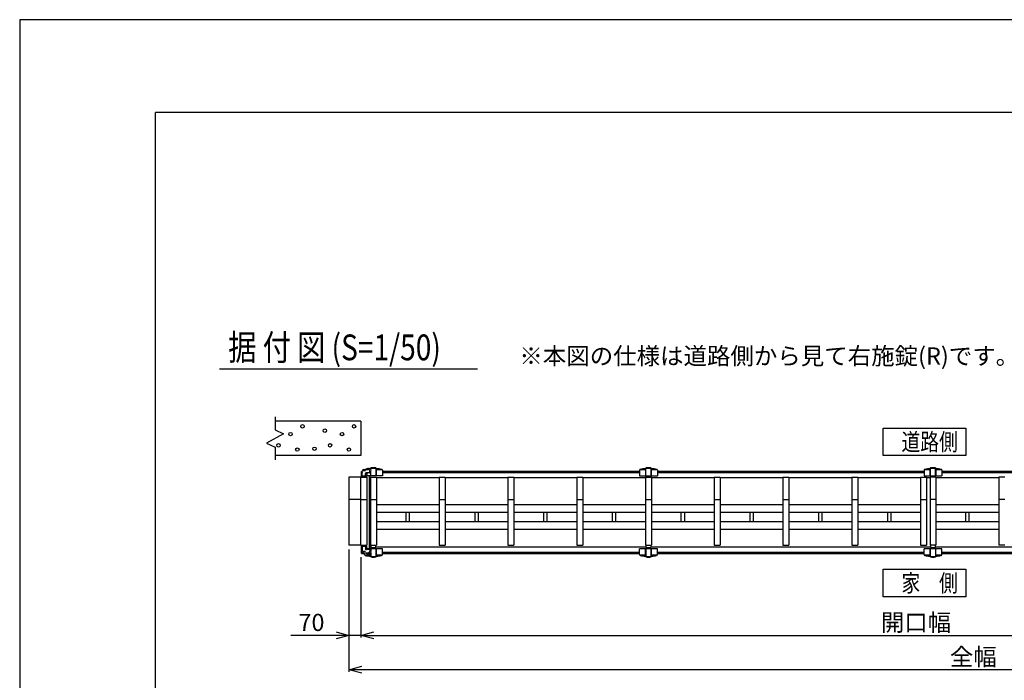
# Model space of a CAD drawing. Extents: x -60 to 383, y -59 to 271.
# Drawn here: x -60 to 55, y 194 to 271 of the extents above; entities that cross this region are included whole.
import ezdxf

# ---------------------------------------------------------------- set-up
doc = ezdxf.new("R2010")
doc.units = 0
for name, color, linetype in [('_0-0_0', 7, 'CONTINUOUS'), ('_0-1_LAYER_1', 7, 'CONTINUOUS'), ('_0-2_LAYER_2', 7, 'CONTINUOUS')]:
    doc.layers.add(name, color=color, linetype=linetype)
doc.styles.get("Standard").update_dxf_attribs({"font": 'txt', "bigfont": 'bigfont.shx'})

msp = doc.modelspace()

# ---------------------------------------------------------------- linework, layer by layer
at = {"layer": '_0-0_0', "color": 7, "linetype": 'Continuous'}
for p, q in [((383.18, 270.62), (-59.76, 270.62)), ((-59.76, 270.62), (-59.76, -58.69))]:
    msp.add_line(p, q, dxfattribs=at)
at = {"layer": '_0-0_0', "color": 3, "linetype": 'Continuous'}
for p in [(366.85, 259.81), (-43.96, -34.02)]:
    msp.add_line(p, (-43.96, 259.81), dxfattribs=at)
at = {"layer": '_0-1_LAYER_1', "color": 7, "linetype": 'Continuous'}
for p, q in [((-30.05, 224.41), (-30.05, 222.91)), ((-20.06, 223.91), (-30.05, 223.91)), ((-20.06, 223.91), (-20.06, 219.91)), ((-29.05, 222.46), (-31.05, 221.36)), ((-30.05, 222.91), (-29.05, 222.46)), ((-31.05, 221.36), (-30.05, 220.91)), ((-30.05, 220.91), (-30.05, 219.41)), ((-20.06, 219.91), (-30.05, 219.91)), ((-20.01, 218.07), (-19.9, 218.07)), ((-20.01, 217.4), (-20.01, 218.07)), ((-19.97, 217.77), (-19.97, 218.07)), ((-19.9, 217.54), (-19.9, 218.14)), ((-19.51, 218.14), (-19.88, 218.14)), ((-19.73, 218.3), (-19.21, 218.3)), ((-19.51, 217.54), (-19.51, 217.8)), ((-19.05, 217.9), (-19.45, 217.9)), ((-19.01, 217.94), (-19.01, 218.1)), ((-18.94, 218.41), (-18.94, 218.32)), ((-18.94, 218.06), (-18.94, 217.55)), ((-18.92, 218.31), (-18.92, 218.44)), ((-18.92, 218.44), (-18.92, 218.43)), ((-18.92, 217.55), (-18.92, 218.08)), ((-18.9, 218.46), (-18.31, 218.46)), ((-18.3, 217.55), (-18.3, 218.44)), ((-18.3, 218.44), (-18.29, 218.43)), ((-18.28, 218.41), (-18.28, 217.55)), ((-18.28, 218.29), (-17.61, 218.29)), ((-17.57, 218.21), (-17.57, 217.55)), ((12.36, 218.07), (-17.57, 218.07)), ((12.36, 217.91), (-17.57, 217.91)), ((12.36, 218.21), (12.35, 217.55)), ((12.4, 218.29), (13.06, 218.29)), ((13.06, 218.41), (13.06, 217.55)), ((13.08, 217.55), (13.08, 218.44)), ((13.08, 218.44), (13.08, 218.43)), ((13.1, 218.46), (13.69, 218.46)), ((13.7, 217.55), (13.7, 218.44)), ((13.7, 218.44), (13.71, 218.43)), ((13.72, 218.41), (13.72, 217.55)), ((13.72, 218.29), (14.39, 218.29)), ((14.43, 218.21), (14.43, 217.55)), ((45.46, 218.07), (14.43, 218.07)), ((45.46, 217.91), (14.43, 217.91)), ((45.46, 218.21), (45.45, 217.55)), ((45.5, 218.29), (46.16, 218.29)), ((46.16, 218.41), (46.16, 217.55)), ((46.18, 217.55), (46.18, 218.44)), ((46.18, 218.44), (46.18, 218.43)), ((46.2, 218.46), (46.79, 218.46)), ((46.8, 217.55), (46.8, 218.44)), ((46.8, 218.44), (46.81, 218.43)), ((46.82, 218.41), (46.82, 217.55)), ((46.82, 218.29), (47.49, 218.29)), ((47.53, 218.21), (47.53, 217.55)), ((77.46, 218.07), (47.53, 218.07)), ((77.46, 217.91), (47.53, 217.91)), ((-21.46, 217.4), (-21.46, 209.5)), ((-20.06, 217.4), (-21.46, 217.4)), ((-20.06, 209.5), (-20.06, 217.4)), ((-20.06, 217.4), (-19.36, 217.4)), ((-20, 217.57), (-20, 217.53)), ((-20, 217.4), (-20, 217.53)), ((-19.99, 217.54), (-19.43, 217.54)), ((-19.42, 217.53), (-19.42, 217.4)), ((-17.57, 217.55), (-19.41, 217.55)), ((-19.36, 217.4), (-19.36, 209.5)), ((-19.05, 209.05), (-19.05, 217.55)), ((-19.01, 209.05), (-19.01, 217.55)), ((-18.96, 217.31), (-19.01, 217.31)), ((-18.96, 217.4), (-18.26, 217.4)), ((-18.96, 217.4), (-18.96, 209.5)), ((-18.26, 217.4), (-18.26, 209.5)), ((-10.96, 217.31), (-18.26, 217.31)), ((-10.96, 217.4), (-10.96, 209.5)), ((-10.96, 217.4), (-10.26, 217.4)), ((-10.26, 217.4), (-10.26, 209.5)), ((-2.96, 217.31), (-10.26, 217.31)), ((-2.96, 217.4), (-2.96, 209.5)), ((-2.96, 217.4), (-2.26, 217.4)), ((-2.26, 217.4), (-2.26, 209.5)), ((5.04, 217.31), (-2.26, 217.31)), ((5.04, 217.4), (5.04, 209.5)), ((5.04, 217.4), (5.74, 217.4)), ((5.74, 217.4), (5.74, 209.5)), ((13.04, 217.31), (5.74, 217.31)), ((12.35, 217.55), (14.43, 217.55)), ((13.04, 217.4), (13.04, 209.5)), ((13.04, 217.4), (13.74, 217.4)), ((13.74, 217.4), (13.74, 209.5)), ((21.04, 217.31), (13.74, 217.31)), ((21.04, 217.4), (21.04, 209.5)), ((21.04, 217.4), (21.74, 217.4)), ((21.74, 217.4), (21.74, 209.5)), ((29.04, 217.31), (21.74, 217.31)), ((29.04, 217.4), (29.04, 209.5)), ((29.04, 217.4), (29.74, 217.4)), ((29.74, 217.4), (29.74, 209.5)), ((37.04, 217.31), (29.74, 217.31)), ((37.04, 217.4), (37.04, 209.5)), ((37.04, 217.4), (37.74, 217.4)), ((37.74, 217.4), (37.74, 209.5)), ((45.04, 217.31), (37.74, 217.31)), ((45.04, 217.4), (45.04, 209.5)), ((45.04, 217.4), (45.74, 217.4)), ((45.45, 217.55), (47.53, 217.55)), ((45.74, 217.4), (45.74, 209.5)), ((46.15, 217.31), (45.74, 217.31)), ((46.15, 217.4), (46.15, 209.5)), ((46.84, 217.4), (46.15, 217.4)), ((46.84, 217.4), (46.84, 209.5)), ((54.14, 217.31), (46.84, 217.31)), ((54.14, 217.4), (54.14, 209.5)), ((54.84, 217.4), (54.14, 217.4)), ((-20.06, 214.8), (-21.46, 214.8)), ((-20.06, 214.8), (-19.36, 214.8)), ((-18.96, 214.8), (-18.26, 214.8)), ((-10.96, 214.8), (-10.26, 214.8)), ((-2.96, 214.8), (-2.26, 214.8)), ((5.04, 214.8), (5.74, 214.8)), ((13.04, 214.8), (13.74, 214.8)), ((21.04, 214.8), (21.74, 214.8)), ((29.04, 214.8), (29.74, 214.8)), ((37.04, 214.8), (37.74, 214.8)), ((45.04, 214.8), (45.74, 214.8)), ((46.84, 214.8), (46.15, 214.8)), ((54.84, 214.8), (54.14, 214.8)), ((-10.96, 214.2), (-18.26, 214.2)), ((-10.96, 213.28), (-18.26, 213.28)), ((-14.79, 212.22), (-14.79, 213.28)), ((-14.43, 213.28), (-14.43, 212.22)), ((-2.96, 214.2), (-10.26, 214.2)), ((-2.96, 213.28), (-10.26, 213.28)), ((-6.79, 212.22), (-6.79, 213.28)), ((-6.43, 213.28), (-6.43, 212.22)), ((5.04, 214.2), (-2.26, 214.2)), ((5.04, 213.28), (-2.26, 213.28)), ((1.21, 212.22), (1.21, 213.28)), ((1.57, 213.28), (1.57, 212.22)), ((13.04, 214.2), (5.74, 214.2)), ((13.04, 213.28), (5.74, 213.28)), ((9.21, 212.22), (9.21, 213.28)), ((9.57, 213.28), (9.57, 212.22)), ((21.04, 214.2), (13.74, 214.2)), ((21.04, 213.28), (13.74, 213.28)), ((17.21, 212.22), (17.21, 213.28)), ((17.57, 213.28), (17.57, 212.22)), ((29.04, 214.2), (21.74, 214.2)), ((29.04, 213.28), (21.74, 213.28)), ((25.21, 212.22), (25.21, 213.28)), ((25.57, 213.28), (25.57, 212.22)), ((37.04, 214.2), (29.74, 214.2)), ((37.04, 213.28), (29.74, 213.28)), ((33.21, 212.22), (33.21, 213.28)), ((33.57, 213.28), (33.57, 212.22)), ((45.04, 214.2), (37.74, 214.2)), ((45.04, 213.28), (37.74, 213.28)), ((41.22, 212.22), (41.22, 213.28)), ((41.57, 213.28), (41.57, 212.22)), ((54.14, 214.2), (46.84, 214.2)), ((54.14, 213.28), (46.84, 213.28)), ((50.31, 212.22), (50.31, 213.28)), ((50.67, 213.28), (50.67, 212.22)), ((-10.96, 212.22), (-18.26, 212.22)), ((-2.96, 212.22), (-10.26, 212.22)), ((5.04, 212.22), (-2.26, 212.22)), ((13.04, 212.22), (5.74, 212.22)), ((21.04, 212.22), (13.74, 212.22)), ((29.04, 212.22), (21.74, 212.22)), ((37.04, 212.22), (29.74, 212.22)), ((45.04, 212.22), (37.74, 212.22)), ((54.14, 212.22), (46.84, 212.22)), ((-10.96, 211.3), (-18.26, 211.3)), ((-2.96, 211.3), (-10.26, 211.3)), ((5.04, 211.3), (-2.26, 211.3)), ((13.04, 211.3), (5.74, 211.3)), ((21.04, 211.3), (13.74, 211.3)), ((29.04, 211.3), (21.74, 211.3)), ((37.04, 211.3), (29.74, 211.3)), ((45.04, 211.3), (37.74, 211.3)), ((54.14, 211.3), (46.84, 211.3)), ((-20.06, 209.5), (-21.46, 209.5)), ((-20.06, 209.5), (-19.36, 209.5)), ((-20.01, 208.53), (-20.01, 209.5)), ((-20.01, 208.53), (-19.64, 208.53)), ((-20, 209.5), (-20, 209.37)), ((-20, 209.34), (-20, 209.37)), ((-19.99, 209.36), (-19.43, 209.36)), ((-19.97, 208.53), (-19.97, 209.13)), ((-19.9, 209.36), (-19.9, 208.76)), ((-19.51, 208.76), (-19.88, 208.76)), ((-19.73, 208.6), (-19.21, 208.6)), ((-19.64, 208.39), (-19.64, 208.6)), ((-19.51, 209.36), (-19.51, 209.1)), ((-19.05, 209), (-19.45, 209)), ((-19.42, 209.37), (-19.42, 209.5)), ((-17.57, 209.05), (-19.3, 209.05)), ((-19.01, 209.29), (-18.91, 209.29)), ((-19.01, 208.96), (-19.01, 208.8)), ((-18.96, 209.5), (-18.26, 209.5)), ((-18.94, 208.82), (-18.94, 209.05)), ((-18.94, 208.19), (-18.94, 208.58)), ((-18.92, 209.05), (-18.92, 208.81)), ((-18.92, 208.59), (-18.92, 208.16)), ((-18.91, 209.5), (-18.91, 209.2)), ((-18.91, 209.2), (-18.31, 209.2)), ((-18.31, 209.2), (-18.31, 209.5)), ((-18.31, 209.29), (13.09, 209.29)), ((-18.3, 209.05), (-18.3, 208.16)), ((-18.28, 208.19), (-18.28, 209.05)), ((-17.57, 208.39), (-17.57, 209.05)), ((-17.57, 208.69), (12.36, 208.69)), ((-17.57, 208.53), (12.36, 208.53)), ((-10.96, 209.5), (-10.26, 209.5)), ((-2.96, 209.5), (-2.26, 209.5)), ((5.04, 209.5), (5.74, 209.5)), ((14.43, 209.05), (12.35, 209.05)), ((12.36, 208.39), (12.35, 209.05)), ((13.04, 209.5), (13.74, 209.5)), ((13.06, 208.19), (13.06, 209.05)), ((13.08, 209.05), (13.08, 208.16)), ((13.09, 209.5), (13.09, 209.2)), ((13.09, 209.2), (13.69, 209.2)), ((13.69, 209.2), (13.69, 209.5)), ((13.69, 209.29), (46.19, 209.29)), ((13.7, 209.05), (13.7, 208.16)), ((13.72, 208.19), (13.72, 209.05)), ((14.43, 208.39), (14.43, 209.05)), ((14.43, 208.69), (45.46, 208.69)), ((14.43, 208.53), (45.46, 208.53)), ((21.04, 209.5), (21.74, 209.5)), ((29.04, 209.5), (29.74, 209.5)), ((37.04, 209.5), (37.74, 209.5)), ((45.04, 209.5), (45.74, 209.5)), ((47.53, 209.05), (45.45, 209.05)), ((45.46, 208.39), (45.45, 209.05)), ((46.84, 209.5), (46.15, 209.5)), ((46.16, 208.19), (46.16, 209.05)), ((46.18, 209.05), (46.18, 208.16)), ((46.19, 209.5), (46.19, 209.2)), ((46.19, 209.2), (46.79, 209.2)), ((46.79, 209.2), (46.79, 209.5)), ((46.79, 209.29), (78.19, 209.29)), ((46.8, 209.05), (46.8, 208.16)), ((46.82, 208.19), (46.82, 209.05)), ((47.53, 208.39), (47.53, 209.05)), ((47.53, 208.69), (77.46, 208.69)), ((47.53, 208.53), (77.46, 208.53)), ((54.84, 209.5), (54.14, 209.5)), ((-18.94, 208.31), (-19.6, 208.31)), ((-18.92, 208.16), (-18.92, 208.17)), ((-18.31, 208.14), (-18.9, 208.14)), ((-18.3, 208.16), (-18.29, 208.17)), ((-17.61, 208.31), (-18.28, 208.31)), ((13.06, 208.31), (12.4, 208.31)), ((13.08, 208.16), (13.08, 208.17)), ((13.69, 208.14), (13.1, 208.14)), ((13.7, 208.16), (13.71, 208.17)), ((14.39, 208.31), (13.72, 208.31)), ((46.16, 208.31), (45.5, 208.31)), ((46.18, 208.16), (46.18, 208.17)), ((46.79, 208.14), (46.2, 208.14)), ((46.8, 208.16), (46.81, 208.17)), ((47.49, 208.31), (46.82, 208.31))]:
    msp.add_line(p, q, dxfattribs=at)
for centre in [(-26.86, 223.31), (-20.86, 223.31), (-28.26, 222.41), (-24.26, 222.81), (-22.26, 222.41), (-29.65, 221.11), (-23.65, 221.11), (-27.46, 220.61), (-25.46, 220.71), (-21.46, 220.61)]:
    msp.add_circle(centre, 0.2, dxfattribs=at)
for centre, radius, start, end in [((-19.17, 217.57), 0.83, 151.5843, 180), ((-19.73, 218.14), 0.16, 90, 180), ((-19.88, 218.13), 0.01, 90, 180), ((-19.54, 218.21), 0.1, 101.9345, 118.1625), ((-18.61, 213.81), 4.6, 101.3806, 101.9345), ((-19.17, 217.57), 0.83, 90, 117.6817), ((-19.45, 217.8), 0.1, 90, 180), ((-19.42, 217.8), 0.1, 90, 180), ((-18.9, 217.53), 0.52, 133.9682, 180), ((-19.21, 218.1), 0.2, 0, 90), ((-19.17, 218), 0.395, 53.1301, 90), ((-18.61, 213.81), 4.6, 94.4402, 95.8802), ((-19.05, 217.94), 0.04, 270, 0), ((-19.17, 218.4), 0.395, 293.8951, 306.8699), ((-18.97, 218.45), 0.05, 274.4402, 344.5428), ((-19.02, 218.2), 0.145, 306.8699, 53.1301), ((-18.89, 218.44), 0.03, 102.9441, 184.3296), ((-18.61, 217.22), 1.28, 77.0559, 102.9441), ((-18.33, 218.44), 0.03, 0, 77.0559), ((-18.25, 218.45), 0.05, 195.4572, 265.5598), ((-18.61, 213.81), 4.6, 78.0655, 85.5598), ((-17.67, 218.21), 0.1, 0.8157, 78.0655), ((12.46, 218.21), 0.1, 101.9345, 179.1843), ((13.39, 213.81), 4.6, 94.4402, 101.9345), ((13.03, 218.45), 0.05, 274.4402, 344.5428), ((13.11, 218.44), 0.03, 102.9441, 184.3296), ((13.39, 217.22), 1.28, 77.0559, 102.9441), ((13.67, 218.44), 0.03, 0, 77.0559), ((13.75, 218.45), 0.05, 195.4572, 265.5598), ((13.39, 213.81), 4.6, 78.0655, 85.5598), ((14.33, 218.21), 0.1, 0.8157, 78.0655), ((45.56, 218.21), 0.1, 101.9345, 179.1843), ((46.49, 213.81), 4.6, 94.4402, 101.9345), ((46.13, 218.45), 0.05, 274.4402, 344.5428), ((46.21, 218.44), 0.03, 102.9441, 184.3296), ((46.49, 217.22), 1.28, 77.0559, 102.9441), ((46.77, 218.44), 0.03, 0, 77.0559), ((46.85, 218.45), 0.05, 195.4572, 265.5598), ((46.49, 213.81), 4.6, 78.0655, 85.5598), ((47.43, 218.21), 0.1, 0.8157, 78.0655), ((-19.99, 217.53), 0.01, 90, 180), ((-19.43, 217.53), 0.01, 0, 90), ((-19.99, 209.37), 0.01, 180, 270), ((-19.17, 209.34), 0.83, 180, 208.4157), ((-19.88, 208.77), 0.01, 180, 270), ((-19.73, 208.76), 0.16, 180, 270), ((-19.45, 209.1), 0.1, 180, 270), ((-19.17, 209.34), 0.83, 242.3183, 270), ((-19.42, 209.1), 0.1, 180, 270), ((-19.43, 209.37), 0.01, 270, 0), ((-18.9, 209.37), 0.52, 180, 226.0318), ((-19.21, 208.8), 0.2, 270, 0), ((-19.17, 208.9), 0.395, 270, 306.8699), ((-19.05, 208.96), 0.04, 0, 90), ((-19.17, 208.5), 0.395, 53.1301, 66.1049), ((-19.02, 208.7), 0.145, 306.8699, 53.1301), ((-19.54, 208.39), 0.1, 180.8157, 258.0655), ((-18.61, 212.79), 4.6, 258.0655, 265.5598), ((-18.97, 208.15), 0.05, 15.4572, 85.5598), ((-18.89, 208.16), 0.03, 180, 257.0559), ((-18.61, 209.38), 1.28, 257.0559, 282.9441), ((-18.33, 208.16), 0.03, 282.9441, 4.3296), ((-18.25, 208.15), 0.05, 94.4402, 164.5428), ((-18.61, 212.79), 4.6, 274.4402, 281.9345), ((-17.67, 208.39), 0.1, 281.9345, 359.1843), ((12.46, 208.39), 0.1, 180.8157, 258.0655), ((13.39, 212.79), 4.6, 258.0655, 265.5598), ((13.03, 208.15), 0.05, 15.4572, 85.5598), ((13.11, 208.16), 0.03, 180, 257.0559), ((13.39, 209.38), 1.28, 257.0559, 282.9441), ((13.67, 208.16), 0.03, 282.9441, 4.3296), ((13.75, 208.15), 0.05, 94.4402, 164.5428), ((13.39, 212.79), 4.6, 274.4402, 281.9345), ((14.33, 208.39), 0.1, 281.9345, 359.1843), ((45.56, 208.39), 0.1, 180.8157, 258.0655), ((46.49, 212.79), 4.6, 258.0655, 265.5598), ((46.13, 208.15), 0.05, 15.4572, 85.5598), ((46.21, 208.16), 0.03, 180, 257.0559), ((46.49, 209.38), 1.28, 257.0559, 282.9441), ((46.77, 208.16), 0.03, 282.9441, 4.3296), ((46.85, 208.15), 0.05, 94.4402, 164.5428), ((46.49, 212.79), 4.6, 274.4402, 281.9345), ((47.43, 208.39), 0.1, 281.9345, 359.1843)]:
    msp.add_arc(centre, radius, start, end, dxfattribs=at)
at = {"layer": '_0-2_LAYER_2', "color": 7, "linetype": 'Continuous'}
for p, q in [((-36.5, 230), (-6.5, 230)), ((40.7, 223.11), (50.3, 223.11)), ((40.7, 219.91), (40.7, 223.11)), ((50.3, 223.11), (50.3, 219.91)), ((50.3, 219.91), (40.7, 219.91)), ((-21.46, 209), (-21.46, 194.75)), ((-20.06, 208.09), (-20.06, 198.75)), ((40.7, 206.69), (50.3, 206.69)), ((40.7, 203.49), (40.7, 206.69)), ((50.3, 206.69), (50.3, 203.49)), ((50.3, 203.49), (40.7, 203.49)), ((-22.96, 199.41), (-21.46, 199)), ((-20.06, 199), (-18.56, 199.41)), ((-21.46, 199), (-28.21, 199)), ((-21.46, 199), (-22.96, 198.6)), ((-20.06, 199), (-21.46, 199)), ((-18.56, 198.6), (-20.06, 199)), ((-20.06, 199), (96.74, 199)), ((-21.46, 195), (-19.96, 195.41)), ((-19.96, 194.6), (-21.46, 195)), ((112.64, 195), (-21.46, 195))]:
    msp.add_line(p, q, dxfattribs=at)

# ---------------------------------------------------------------- texts
at = {"layer": '_0-2_LAYER_2', "color": 7, "width": 0.8}
for s, height, p in [('据 付 図 (S=1/50)', 3, (-35.5, 231)), ('道路側', 2, (42.83, 220.5)), ('家\u3000側', 2, (42.83, 204.08))]:
    msp.add_text(s, height=height, dxfattribs=at).set_placement(p)
at = {"layer": '_0-2_LAYER_2', "color": 7}
for s, p in [('※本図の仕様は道路側から見て右施錠(R)です。', (-1.63, 230.5)), ('開口幅', (40.42, 199.5)), ('70', (-27.33, 199.5)), ('全幅', (48.46, 195.5))]:
    msp.add_text(s, height=2, dxfattribs=at).set_placement(p)

doc.saveas('drawing.dxf')
